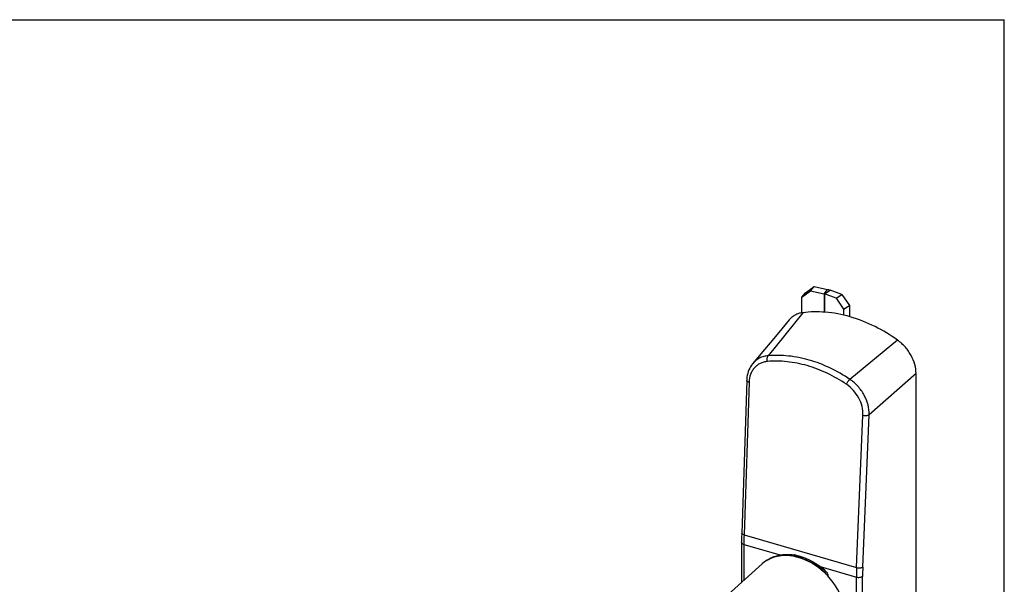
# Model space of a CAD drawing. Units: millimetres. Extents: x 0 to 420, y -10 to 297.
# Drawn here: x 210 to 420, y 177 to 297 of the extents above; entities that cross this region are included whole.
import ezdxf

# ---------------------------------------------------------------- set-up
doc = ezdxf.new("R2010")
doc.units = ezdxf.units.MM
doc.header["$LTSCALE"] = 23.1
doc.layers.get('0').update_dxf_attribs({"linetype": 'CONTINUOUS'})
doc.layers.add('COMPONENTI_DI_ASSIEME', color=7, linetype='CONTINUOUS')

msp = doc.modelspace()

# ---------------------------------------------------------------- linework, layer by layer
at = {"color": 7, "linetype": 'Continuous'}
for p in [(0, 297), (420, 0)]:
    msp.add_line(p, (420, 297), dxfattribs=at)
at = {"layer": 'COMPONENTI_DI_ASSIEME', "color": 3, "linetype": 'Continuous'}
for p, q in [((377.59, 238.76), (379.46, 240.11)), ((379.46, 240.11), (382.32, 239.51)), ((385.35, 238.41), (382.89, 239.35)), ((385.35, 238.41), (386.95, 236.06)), ((386.95, 236.06), (386.95, 233.71))]:
    msp.add_line(p, q, dxfattribs=at)
at = {"layer": 'COMPONENTI_DI_ASSIEME', "color": 7, "linetype": 'Continuous'}
for p, q in [((378.69, 239.18), (379.46, 240.11)), ((376.83, 237.84), (378.69, 239.18)), ((376.83, 237.84), (377.59, 238.76)), ((376.83, 234.51), (376.83, 237.84)), ((378.69, 239.18), (381.56, 238.59)), ((384.13, 237.61), (381.67, 238.56)), ((384.13, 237.61), (385.35, 238.41)), ((384.13, 237.61), (385.73, 235.27)), ((385.73, 235.27), (386.95, 236.06)), ((385.73, 235.27), (385.73, 234.03)), ((372.54, 231.1), (370.81, 229.03)), ((374.14, 233.01), (372.54, 231.1)), ((370.81, 229.03), (368.09, 225.79)), ((368.09, 225.79), (366.35, 223.7)), ((366.35, 223.7), (366.32, 223.66)), ((401.18, 133.71), (401.18, 221.58)), ((365.06, 220.12), (364, 187.45)), ((347.33, 162.16), (368.33, 180.99))]:
    msp.add_line(p, q, dxfattribs=at)
at = {"layer": 'COMPONENTI_DI_ASSIEME', "color": 9, "linetype": 'Continuous'}
for p, q in [((381.56, 238.59), (382.32, 239.51)), ((381.56, 238.59), (381.56, 234.67)), ((381.67, 238.56), (382.89, 239.35)), ((381.67, 238.56), (381.67, 234.66)), ((377.01, 234.54), (369.64, 225.37)), ((397.21, 228.71), (387.06, 220.34)), ((401.18, 221.58), (391.17, 212.8)), ((365.56, 219.71), (364.5, 187.16)), ((388.49, 180.23), (389.84, 212.7)), ((389.82, 180.33), (391.17, 212.8)), ((364.5, 187.16), (388.49, 180.23)), ((364.47, 185.12), (364.47, 177.52)), ((364.47, 185.12), (372.16, 182.9)), ((380.75, 180.42), (388.45, 178.2)), ((381.71, 179.19), (381.96, 179.4)), ((382.23, 178.54), (382.36, 178.64)), ((388.45, 159.85), (388.45, 178.2)), ((389.78, 160.01), (389.78, 178.35))]:
    msp.add_line(p, q, dxfattribs=at)
at = {"layer": 'COMPONENTI_DI_ASSIEME', "color": 7, "linetype": 'Continuous'}
for points in [[(366.32, 223.66), (366.09, 223.36), (365.88, 223.04), (365.7, 222.71), (365.54, 222.36), (365.4, 221.99), (365.28, 221.61), (365.19, 221.22), (365.12, 220.82), (365.08, 220.4), (365.06, 220.12)], [(364, 187.45), (363.99, 187.2), (363.98, 186.94), (363.98, 186.69), (363.97, 186.43), (363.97, 186.18), (363.97, 185.93), (363.97, 185.67), (363.97, 177.08)]]:
    msp.add_lwpolyline(points, dxfattribs=at)
at = {"layer": 'COMPONENTI_DI_ASSIEME', "color": 9, "linetype": 'Continuous'}
for centre, radius, start, end in [((427.38, 185.09), 62.92, 178.1187, 179.9771), ((437.34, 178.19), 48.89, 177.6021, 179.9908), ((437.13, 178.34), 47.35, 177.5947, 179.9908)]:
    msp.add_arc(centre, radius, start, end, dxfattribs=at)
at = {"layer": 'COMPONENTI_DI_ASSIEME', "color": 7, "linetype": 'Continuous'}
for centre, radius, start, end in [((373.55, 172.8), 10.23, 80.716, 80.9295), ((373.54, 172.76), 10.28, 80.4547, 80.716), ((373.51, 172.56), 10.48, 78.4326, 80.4489), ((371.6, 168.33), 15.17, 46.8921, 52.2067)]:
    msp.add_arc(centre, radius, start, end, dxfattribs=at)
msp.add_ellipse((376.11, 172.18), major_axis=(-7.69, 8.88), ratio=0.750016, start_param=-2.427599, end_param=0.013031, dxfattribs=at)
at = {"layer": 'COMPONENTI_DI_ASSIEME', "color": 3, "linetype": 'Continuous'}
msp.add_open_spline([(382.32, 239.51), (382.37, 239.5), (382.56, 239.46), (382.75, 239.4), (382.89, 239.35)], degree=3, knots=[0, 0, 0, 0, 0.259562, 1, 1, 1, 1], dxfattribs=at)
at = {"layer": 'COMPONENTI_DI_ASSIEME', "color": 7, "linetype": 'Continuous'}
for points, knots in [([(381.56, 238.59), (381.57, 238.59), (381.6, 238.58), (381.64, 238.57), (381.67, 238.56)], [0, 0, 0, 0, 0.259562, 1, 1, 1, 1]), ([(377.01, 234.54), (376.71, 234.5), (376.14, 234.38), (375.36, 234.04), (374.69, 233.59), (374.31, 233.21), (374.14, 233.01)], [0, 0, 0, 0, 0.268956, 0.52093, 0.762783, 1, 1, 1, 1]), ([(397.21, 228.71), (395.69, 229.79), (392.46, 231.74), (387.26, 233.81), (382.02, 234.81), (378.59, 234.75), (377.01, 234.54)], [0, 0, 0, 0, 0.260052, 0.5256, 0.77704, 1, 1, 1, 1]), ([(401.18, 221.58), (401.18, 222.22), (400.98, 223.55), (400.34, 225.13), (399.59, 226.33), (398.91, 227.2), (398.12, 228.01), (397.53, 228.48), (397.21, 228.71)], [0, 0, 0, 0, 0.228864, 0.47164, 0.598829, 0.72939, 0.863051, 1, 1, 1, 1]), ([(369.26, 181.69), (369.65, 181.98), (370.52, 182.47), (371.98, 182.92), (373.55, 183.08), (374.62, 183), (375.16, 182.91)], [0, 0, 0, 0, 0.236908, 0.480407, 0.734056, 1, 1, 1, 1]), ([(375.04, 182.67), (374.36, 182.79), (373, 182.89), (371.65, 182.66), (371.02, 182.47)], [0, 0, 0, 0, 0.514799, 1, 1, 1, 1]), ([(375.61, 182.83), (375.8, 182.79), (376.57, 182.61), (377.32, 182.35), (377.87, 182.11)], [0, 0, 0, 0, 0.244678, 1, 1, 1, 1]), ([(381.71, 179.19), (381.23, 179.64), (380.21, 180.48), (378.05, 181.81), (376.25, 182.46), (375.04, 182.67)], [0, 0, 0, 0, 0.261671, 0.517585, 1, 1, 1, 1]), ([(377.87, 182.11), (378.14, 182), (379.2, 181.5), (380.19, 180.86), (380.89, 180.32)], [0, 0, 0, 0, 0.244768, 1, 1, 1, 1]), ([(382.02, 178.76), (382, 178.8), (381.92, 178.96), (381.81, 179.1), (381.71, 179.19)], [0, 0, 0, 0, 0.246862, 1, 1, 1, 1]), ([(381.96, 179.4), (382.07, 179.3), (382.25, 179.07), (382.34, 178.78), (382.36, 178.64)], [0, 0, 0, 0, 0.514965, 1, 1, 1, 1]), ([(382.36, 178.64), (382.36, 178.62), (382.37, 178.52), (382.38, 178.43), (382.4, 178.36)], [0, 0, 0, 0, 0.246561, 1, 1, 1, 1])]:
    msp.add_open_spline(points, degree=3, knots=knots, dxfattribs=at)
at = {"layer": 'COMPONENTI_DI_ASSIEME', "color": 9, "linetype": 'Continuous'}
for points, knots in [([(369.64, 225.37), (369.32, 225.34), (368.69, 225.23), (367.8, 224.89), (367.01, 224.39), (366.56, 223.95), (366.36, 223.72)], [0, 0, 0, 0, 0.257643, 0.507868, 0.754001, 1, 1, 1, 1]), ([(369.49, 224.14), (369.46, 224.26), (369.42, 224.48), (369.42, 224.82), (369.49, 225.13), (369.59, 225.3), (369.64, 225.37)], [0, 0, 0, 0, 0.271565, 0.542301, 0.790318, 1, 1, 1, 1]), ([(387.06, 220.34), (385.71, 221.25), (382.92, 222.85), (378.51, 224.55), (374.05, 225.44), (371.08, 225.49), (369.64, 225.37)], [0, 0, 0, 0, 0.26495, 0.520581, 0.765519, 1, 1, 1, 1]), ([(369.49, 224.14), (369.22, 224.12), (368.68, 224.03), (367.93, 223.75), (367.26, 223.34), (366.68, 222.8), (366.21, 222.15), (365.73, 221.14), (365.58, 220.29), (365.56, 219.71)], [0, 0, 0, 0, 0.125305, 0.24738, 0.367728, 0.488139, 0.610372, 0.735935, 1, 1, 1, 1]), ([(386.32, 219.28), (385.02, 220.16), (382.33, 221.72), (378.06, 223.36), (373.75, 224.22), (370.88, 224.26), (369.49, 224.14)], [0, 0, 0, 0, 0.264826, 0.520385, 0.765346, 1, 1, 1, 1]), ([(365.56, 219.71), (365.49, 219.73), (365.36, 219.78), (365.2, 219.88), (365.09, 219.99), (365.06, 220.08), (365.06, 220.12)], [0, 0, 0, 0, 0.327, 0.601859, 0.820937, 1, 1, 1, 1]), ([(386.32, 219.28), (386.37, 219.38), (386.47, 219.58), (386.65, 219.86), (386.85, 220.12), (386.99, 220.28), (387.06, 220.34)], [0, 0, 0, 0, 0.244006, 0.512172, 0.774015, 1, 1, 1, 1]), ([(389.84, 212.7), (389.87, 213.32), (389.73, 214.6), (389.02, 216.41), (387.87, 218.04), (386.87, 218.92), (386.32, 219.28)], [0, 0, 0, 0, 0.23795, 0.48928, 0.746393, 1, 1, 1, 1]), ([(391.17, 212.8), (391.19, 213.5), (391.01, 214.97), (390.32, 216.68), (389.51, 217.97), (388.56, 219.16), (387.69, 219.92), (387.06, 220.34)], [0, 0, 0, 0, 0.23685, 0.488007, 0.616785, 0.745937, 1, 1, 1, 1]), ([(389.84, 212.7), (389.96, 212.67), (390.2, 212.63), (390.56, 212.62), (390.89, 212.67), (391.09, 212.75), (391.17, 212.8)], [0, 0, 0, 0, 0.263324, 0.536967, 0.790908, 1, 1, 1, 1]), ([(364.5, 187.16), (364.43, 187.18), (364.3, 187.23), (364.14, 187.32), (364.03, 187.43), (364, 187.53), (364, 187.57)], [0, 0, 0, 0, 0.327, 0.601859, 0.820937, 1, 1, 1, 1]), ([(364.47, 185.12), (364.4, 185.14), (364.27, 185.19), (364.1, 185.29), (363.99, 185.41), (363.97, 185.51), (363.97, 185.55)], [0, 0, 0, 0, 0.315986, 0.586308, 0.809367, 1, 1, 1, 1]), ([(388.49, 180.23), (388.61, 180.2), (388.85, 180.16), (389.21, 180.15), (389.54, 180.2), (389.74, 180.28), (389.82, 180.33)], [0, 0, 0, 0, 0.263324, 0.536967, 0.790907, 1, 1, 1, 1]), ([(388.45, 178.2), (388.57, 178.16), (388.81, 178.12), (389.17, 178.13), (389.5, 178.2), (389.7, 178.29), (389.78, 178.35)], [0, 0, 0, 0, 0.260256, 0.531585, 0.78599, 1, 1, 1, 1])]:
    msp.add_open_spline(points, degree=3, knots=knots, dxfattribs=at)

doc.saveas('drawing.dxf')
